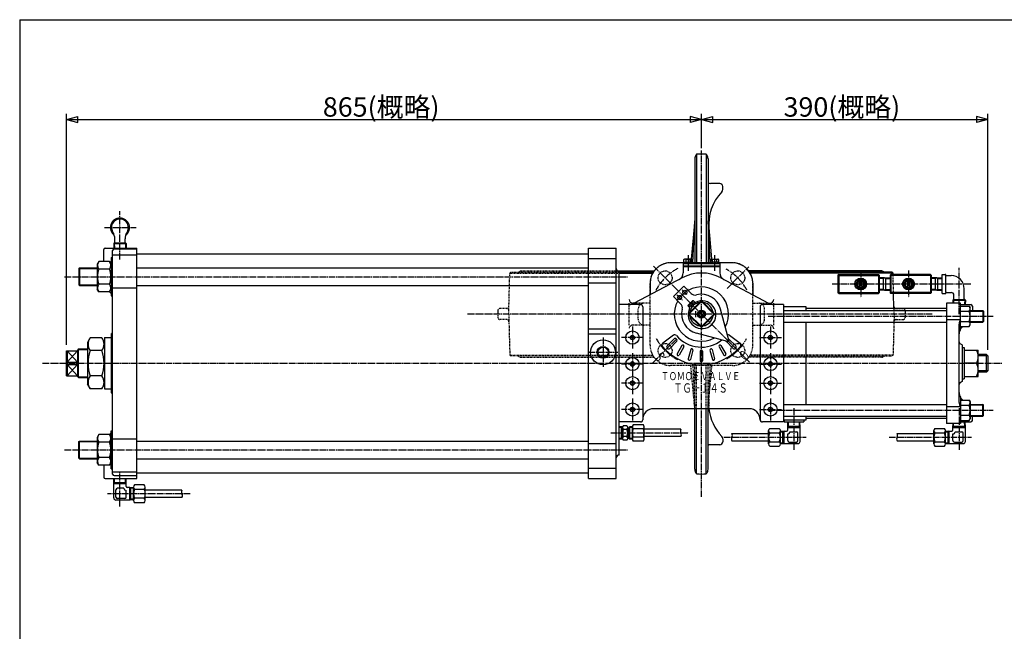
# Model space of a CAD drawing. Extents: x -1440 to 1600, y -1108 to 1056.
# Drawn here: x -1440 to -99, y 222 to 1056 of the extents above; entities that cross this region are included whole.
import ezdxf
from ezdxf.enums import TextEntityAlignment as Align

# ---------------------------------------------------------------- set-up
doc = ezdxf.new("R2010")
doc.units = 0
doc.linetypes.add('CENTER', pattern=[12, 9, -1, 1, -1])
doc.linetypes.add('DASHED', pattern=[2, 1.2, -0.8])
for name, color, linetype in [('1', 7, 'CONTINUOUS'), ('2', 7, 'CONTINUOUS'), ('20', 7, 'CONTINUOUS'), ('5', 7, 'CONTINUOUS')]:
    doc.layers.add(name, color=color, linetype=linetype)
doc.styles.get("Standard").update_dxf_attribs({"font": 'txt', "bigfont": 'BIGFONT'})
doc.dimstyles.get("Standard").update_dxf_attribs({"dimscale": 8, "dimtxt": 3.3, "dimasz": 2, "dimexe": 2, "dimexo": 1, "dimgap": 0.5, "dimtad": 1, "dimzin": 0, "dimtxsty": 'STANDARD', "dimcen": 0.09, "dimazin": 3, "dimtfac": 1, "dimtdec": 4, "dimtofl": 0, "dimtmove": 0, "dimatfit": 3, "dimtolj": 1, "dimtzin": 0})

# ---------------------------------------------------------------- blocks, each defined once
blk = doc.blocks.new('*D0')
at = {"layer": '5', "color": 2}
for p, q in [((-511.438273, 880.728545), (-511.438273, 927.846863)), ((-121.438273, 606.111148), (-121.438273, 927.846863)), ((-511.438273, 919.846863), (-495.98346, 923.987968)), ((-511.438273, 919.846863), (-495.98346, 915.705758)), ((-511.438273, 919.846863), (-121.438273, 919.846863)), ((-495.98346, 915.705758), (-495.98346, 923.987968)), ((-121.438273, 919.846863), (-136.893086, 923.987968)), ((-136.893086, 923.987968), (-136.893086, 915.705758)), ((-121.438273, 919.846863), (-136.893086, 915.705758))]:
    blk.add_line(p, q, dxfattribs=at)
blk = doc.blocks.new('*D1')
at = {"layer": '5', "color": 2}
for p, q in [((-1376.438273, 612.735148), (-1376.438273, 927.846863)), ((-511.438273, 880.728545), (-511.438273, 927.846863)), ((-1376.438273, 919.846863), (-1360.98346, 923.987968)), ((-1376.438273, 919.846863), (-1360.98346, 915.705758)), ((-1376.438273, 919.846863), (-511.438273, 919.846863)), ((-1360.98346, 915.705758), (-1360.98346, 923.987968)), ((-511.438273, 919.846863), (-526.893086, 923.987968)), ((-526.893086, 923.987968), (-526.893086, 915.705758)), ((-511.438273, 919.846863), (-526.893086, 915.705758))]:
    blk.add_line(p, q, dxfattribs=at)

msp = doc.modelspace()

# ---------------------------------------------------------------- linework, layer by layer
at = {"layer": '1'}
for p, q in [((-517.961522, 872.537483), (-518.638273, 871.635148)), ((-517.961522, 872.537483), (-517.961522, 724.735148)), ((-504.915025, 872.537483), (-504.238273, 871.635148)), ((-504.915025, 872.537483), (-504.915025, 724.735148)), ((-520.438273, 866.235148), (-520.438273, 724.735148)), ((-502.438273, 866.235148), (-502.438273, 724.735148)), ((-486.438273, 832.735148), (-499.114742, 832.735148)), ((-482.438273, 824.766702), (-482.438273, 828.735148)), ((-520.438273, 783.268297), (-525.818582, 724.735148)), ((-523.134902, 724.735148), (-520.438273, 781.878005)), ((-502.438273, 783.268297), (-497.057965, 724.735148)), ((-499.741644, 724.735148), (-502.438273, 781.878005)), ((-625.838273, 713.535148), (-575.938049, 713.535148)), ((-623.438273, 711.735148), (-577.171229, 711.735148)), ((-265.674147, 713.535148), (-446.938497, 713.535148)), ((-251.438273, 711.735148), (-445.705317, 711.735148)), ((-262.020416, 711.735148), (-264.674187, 713.267222)), ((-250.438273, 710.735148), (-251.438273, 711.735148)), ((-623.438273, 710.735148), (-577.771238, 710.735148)), ((-250.438273, 710.735148), (-445.105308, 710.735148)), ((-250.384702, 708.735148), (-250.438273, 710.735148)), ((-249.152559, 662.735148), (-249.688273, 682.735148)), ((-609.933848, 667.735148), (-609.933848, 669.735148)), ((-602.510426, 669.735148), (-604.933848, 669.735148)), ((-420.36612, 669.735148), (-417.942698, 669.735148)), ((-412.942698, 667.735148), (-412.942698, 669.735148)), ((-520.438273, 443.235148), (-520.438273, 525.735148)), ((-517.961522, 436.932813), (-517.961522, 525.735148)), ((-504.915025, 436.932813), (-504.915025, 525.735148)), ((-502.438273, 443.235148), (-502.438273, 525.735148)), ((-482.438273, 484.703594), (-482.438273, 480.735148)), ((-486.438273, 476.735148), (-499.114742, 476.735148)), ((-517.961522, 436.932813), (-518.638273, 437.835148)), ((-504.915025, 436.932813), (-504.238273, 437.835148))]:
    msp.add_line(p, q, dxfattribs=at)
at = {"layer": '1', "color": 2, "linetype": 'CENTER'}
for p, q in [((-511.438273, 405.511656), (-511.438273, 877.597534)), ((-576.795651, 720.092526), (-545.609097, 688.905972)), ((-476.593972, 689.579449), (-447.055779, 719.117642)), ((-197.125619, 654.735148), (-830.099024, 654.735148)), ((-577.75866, 588.414761), (-545.938683, 620.234738)), ((-476.771573, 620.068448), (-446.092343, 589.389218))]:
    msp.add_line(p, q, dxfattribs=at)
at = {"layer": '1', "linetype": 'DASHED'}
for p, q in [((-469.238273, 724.735148), (-553.638273, 724.735148)), ((-772.438273, 710.735148), (-771.438273, 711.735148)), ((-771.438273, 711.735148), (-623.438273, 711.735148)), ((-760.85613, 711.735148), (-758.20236, 713.267222)), ((-757.202399, 713.535148), (-625.838273, 713.535148)), ((-773.938273, 654.735148), (-772.438273, 710.735148)), ((-772.438273, 710.735148), (-623.438273, 710.735148)), ((-249.688273, 682.735148), (-250.384702, 708.735148)), ((-581.438273, 612.535148), (-581.438273, 696.935148)), ((-441.438273, 612.535148), (-441.438273, 696.935148)), ((-788.938273, 659.235148), (-788.938273, 650.235148)), ((-776.658099, 662.235148), (-785.938273, 662.235148)), ((-609.933848, 639.735148), (-609.933848, 667.735148)), ((-581.438273, 669.735148), (-602.510426, 669.735148)), ((-597.438273, 647.735148), (-597.438273, 661.735148)), ((-441.438273, 669.735148), (-420.36612, 669.735148)), ((-425.438273, 647.735148), (-425.438273, 661.735148)), ((-412.942698, 639.735148), (-412.942698, 667.735148)), ((-248.938273, 654.735148), (-249.152559, 662.735148)), ((-246.218447, 662.235148), (-236.938273, 662.235148)), ((-233.938273, 659.235148), (-233.938273, 650.235148)), ((-776.658099, 647.235148), (-785.938273, 647.235148)), ((-773.938273, 654.735148), (-772.438273, 598.735148)), ((-248.938273, 654.735148), (-250.438273, 598.735148)), ((-246.218447, 647.235148), (-236.938273, 647.235148)), ((-581.438273, 639.735148), (-604.933848, 639.735148)), ((-441.438273, 639.735148), (-417.942698, 639.735148)), ((-772.438273, 598.735148), (-577.771238, 598.735148)), ((-772.438273, 598.735148), (-771.438273, 597.735148)), ((-577.171229, 597.735148), (-771.438273, 597.735148)), ((-760.85613, 597.735148), (-758.20236, 596.203074)), ((-757.202399, 595.935148), (-575.938049, 595.935148)), ((-265.674147, 595.935148), (-446.938497, 595.935148)), ((-445.705317, 597.735148), (-251.438273, 597.735148)), ((-250.438273, 598.735148), (-445.105308, 598.735148)), ((-262.020416, 597.735148), (-264.674187, 596.203074)), ((-250.438273, 598.735148), (-251.438273, 597.735148)), ((-469.238273, 584.735148), (-553.638273, 584.735148)), ((-520.438273, 526.201999), (-525.818582, 584.735148)), ((-523.134902, 584.735148), (-520.438273, 527.592291)), ((-520.438273, 525.735148), (-520.438273, 584.735148)), ((-517.961522, 525.735148), (-517.961522, 584.735148)), ((-504.915025, 525.735148), (-504.915025, 584.735148)), ((-502.438273, 526.201999), (-497.057965, 584.735148)), ((-499.741644, 584.735148), (-502.438273, 527.592291)), ((-502.438273, 525.735148), (-502.438273, 584.735148))]:
    msp.add_line(p, q, dxfattribs=at)
for centre in [(-560.935748, 704.232623), (-461.940798, 704.232623), (-560.935748, 605.237673), (-461.940798, 605.237673)]:
    msp.add_circle(centre, 9.5, dxfattribs=at)
at = {"layer": '1'}
for centre, radius, start, end in [((-511.438273, 654.735148), 217.9, 88.284486, 91.715514), ((-511.438273, 866.235148), 9, 143.130102, 180), ((-511.438273, 866.235148), 9, 0, 36.869898), ((-499.114742, 838.735148), 6, 236.363512, 270), ((-486.438273, 828.735148), 4, 0, 90), ((-436.559593, 776.690097), 65, 136.621987, 185.251813), ((-487.438273, 824.766702), 5, 316.621987, 360), ((-265.674147, 711.535148), 2, 60.001318, 90), ((-604.933848, 674.735148), 5, 180, 270), ((-417.942698, 674.735148), 5, 270, 360), ((-246.218447, 665.235148), 3, 181.534342, 236.44269), ((-436.559593, 532.780199), 65, 186.222249, 223.378013), ((-487.438273, 484.703594), 5, 0, 43.378013), ((-499.114742, 470.735148), 6, 90, 123.636488), ((-486.438273, 480.735148), 4, 270, 360), ((-511.438273, 443.235148), 9, 180, 216.869898), ((-511.438273, 443.235148), 9, 323.130102, 360), ((-511.438273, 654.735148), 217.9, 268.284486, 271.715514), ((-511.438273, 654.735148), 217.9, 268.284486, 271.715514)]:
    msp.add_arc(centre, radius, start, end, dxfattribs=at)
at = {"layer": '1', "linetype": 'DASHED'}
for centre, radius, start, end in [((-553.638273, 696.935148), 27.8, 90, 180), ((-469.238273, 696.935148), 27.8, 0, 90), ((-757.202399, 711.535148), 2, 90, 119.998682), ((-785.938273, 659.235148), 3, 90, 180), ((-776.658099, 665.235148), 3, 270, 358.465659), ((-589.438273, 661.735148), 8, 90, 180), ((-433.438273, 661.735148), 8, 0, 90), ((-246.218447, 665.235148), 3, 236.44269, 270), ((-236.938273, 659.235148), 3, 0, 90), ((-785.938273, 650.235148), 3, 180, 270), ((-776.658099, 644.235148), 3, 1.534342, 90), ((-589.438273, 647.735148), 8, 180, 270), ((-433.438273, 647.735148), 8, 270, 360), ((-246.218447, 644.235148), 3, 90, 178.465659), ((-236.938273, 650.235148), 3, 270, 360), ((-604.933848, 634.735148), 5, 90, 180), ((-417.942698, 634.735148), 5, 0, 90), ((-553.638273, 612.535148), 27.8, 180, 270), ((-469.238273, 612.535148), 27.8, 270, 360), ((-757.202399, 597.935148), 2, 240.001318, 270), ((-265.674147, 597.935148), 2, 270, 299.998682), ((-436.559593, 532.780199), 65, 174.748187, 186.222249)]:
    msp.add_arc(centre, radius, start, end, dxfattribs=at)
at = {"layer": '1', "color": 2, "linetype": 'CENTER'}
for start, end in [(117.28832, 152.807675), (27.97273, 61.202833), (208.148024, 242.465794), (299.494758, 331.614459)]:
    msp.add_arc((-511.438273, 654.735148), 70, start, end, dxfattribs=at)
at = {"layer": '2', "color": 2, "linetype": 'CENTER'}
for p, q in [((-1303.438273, 729.363977), (-1303.438273, 795.017103)), ((-1324.667887, 772.735148), (-1281.553523, 772.735148)), ((-529.438273, 734.949042), (-529.438273, 713.367056)), ((-493.438273, 734.949042), (-493.438273, 713.367056)), ((-294.438273, 713.962775), (-294.438273, 677.916379)), ((-229.438273, 713.962775), (-229.438273, 677.916379)), ((-160.438273, 654.600424), (-160.438273, 718.017103)), ((-1379.139538, 705.735148), (-612.013043, 705.735148)), ((-548.170933, 691.467808), (-470.058724, 613.355599)), ((-545.376911, 673.122413), (-529.646507, 688.852816)), ((-537.666369, 688.034311), (-530.713549, 681.081492)), ((-144.520475, 695.735148), (-334.407189, 695.735148)), ((-544.862749, 681.088556), (-537.346163, 673.57197)), ((-519.438273, 658.735148), (-519.438273, 650.735148)), ((-420.5539, 651.735148), (-114.247275, 651.735148)), ((-605.438273, 637.735148), (-605.438273, 607.735148)), ((-417.438273, 637.735148), (-417.438273, 607.735148)), ((-645.438273, 622.735148), (-645.438273, 582.735148)), ((-590.438273, 622.735148), (-620.438273, 622.735148)), ((-432.438273, 622.735148), (-402.438273, 622.735148)), ((-665.438273, 602.735148), (-625.438273, 602.735148)), ((-605.438273, 601.735148), (-605.438273, 545.735148)), ((-417.438273, 601.735148), (-417.438273, 545.735148)), ((-1409.139508, 587.735148), (-101.249213, 587.735148)), ((-590.438273, 586.735148), (-620.438273, 586.735148)), ((-432.438273, 586.735148), (-402.438273, 586.735148)), ((-590.438273, 560.735148), (-620.438273, 560.735148)), ((-432.438273, 560.735148), (-402.438273, 560.735148)), ((-605.438273, 539.735148), (-605.438273, 509.735148)), ((-417.438273, 539.735148), (-417.438273, 509.735148)), ((-590.438273, 524.735148), (-620.438273, 524.735148)), ((-432.438273, 524.735148), (-402.438273, 524.735148)), ((-420.5539, 523.735148), (-114.247275, 523.735148)), ((-385.438273, 526.688498), (-385.438273, 469.494668)), ((-160.438273, 526.688498), (-160.438273, 469.494668)), ((-634.795122, 492.735148), (-528.432017, 492.735148)), ((-480.944529, 486.859504), (-368.600114, 486.859504)), ((-255.944529, 486.859504), (-143.600114, 486.859504)), ((-1379.139538, 469.735148), (-612.013043, 469.735148)), ((-1303.438273, 392.494668), (-1303.438273, 440.483169)), ((-1207.932017, 409.859504), (-1320.276433, 409.859504))]:
    msp.add_line(p, q, dxfattribs=at)
at = {"layer": '2'}
for p, q in [((-1311.152336, 751.735148), (-1311.982396, 750.905088)), ((-1311.152336, 751.735148), (-1295.724211, 751.735148)), ((-1310.438273, 752.335148), (-1310.438273, 757.235148)), ((-1296.438273, 752.335148), (-1296.438273, 757.235148)), ((-1295.724211, 751.735148), (-1294.89415, 750.905088)), ((-1325.438273, 726.535148), (-1325.438273, 742.735148)), ((-1323.438273, 744.735148), (-1280.438273, 744.735148)), ((-1313.438273, 436.594148), (-1313.438273, 741.507148)), ((-1311.982396, 750.905088), (-1311.789586, 744.735148)), ((-1311.982396, 750.905088), (-1294.89415, 750.905088)), ((-1311.438273, 743.507148), (-1280.438273, 743.507148)), ((-1294.89415, 750.905088), (-1295.086961, 744.735148)), ((-1280.438273, 430.735148), (-1280.438273, 744.735148)), ((-665.438273, 430.735148), (-665.438273, 744.735148)), ((-665.438273, 744.735148), (-627.438273, 744.735148)), ((-627.438273, 430.735148), (-627.438273, 744.735148)), ((-1332.244342, 726.535148), (-1334.438273, 722.735148)), ((-1317.632204, 726.535148), (-1332.244342, 726.535148)), ((-1317.632204, 726.535148), (-1315.438273, 722.735148)), ((-1315.438273, 731.735148), (-1313.438273, 731.735148)), ((-1315.438273, 731.735148), (-1315.438273, 679.735148)), ((-1313.438273, 735.735148), (-1280.438273, 735.735148)), ((-1280.438273, 736.985148), (-665.438273, 736.985148)), ((-665.438273, 730.735148), (-627.438273, 730.735148)), ((-535.538273, 724.735148), (-553.438273, 724.735148)), ((-535.538273, 723.935148), (-535.538273, 725.435148)), ((-535.538273, 725.435148), (-523.338273, 725.435148)), ((-535.188273, 728.9444), (-534.338273, 729.435148)), ((-535.188273, 725.435148), (-535.188273, 728.9444)), ((-524.538273, 729.435148), (-534.338273, 729.435148)), ((-532.313273, 725.435148), (-532.313273, 728.9444)), ((-529.438273, 723.935148), (-529.938273, 725.435148)), ((-529.438273, 725.435148), (-528.938273, 723.935148)), ((-526.563273, 725.435148), (-526.563273, 728.9444)), ((-523.688273, 728.9444), (-524.538273, 729.435148)), ((-523.688273, 725.435148), (-523.688273, 728.9444)), ((-523.338273, 725.435148), (-523.338273, 723.935148)), ((-499.538273, 724.735148), (-523.338273, 724.735148)), ((-487.338273, 725.435148), (-499.538273, 725.435148)), ((-499.538273, 725.435148), (-499.538273, 723.935148)), ((-499.188273, 728.9444), (-498.338273, 729.435148)), ((-499.188273, 725.435148), (-499.188273, 728.9444)), ((-498.338273, 729.435148), (-488.538273, 729.435148)), ((-496.313273, 725.435148), (-496.313273, 728.9444)), ((-493.438273, 723.935148), (-493.938273, 725.435148)), ((-493.438273, 725.435148), (-492.938273, 723.935148)), ((-490.563273, 725.435148), (-490.563273, 728.9444)), ((-487.688273, 728.9444), (-488.538273, 729.435148)), ((-487.688273, 725.435148), (-487.688273, 728.9444)), ((-487.338273, 723.935148), (-487.338273, 725.435148)), ((-469.438273, 724.735148), (-487.338273, 724.735148)), ((-1359.438273, 716.923148), (-1358.626273, 717.735148)), ((-1359.438273, 716.923148), (-1359.438273, 694.547148)), ((-1358.626273, 717.735148), (-1334.438273, 717.735148)), ((-1358.626273, 717.735148), (-1358.626273, 693.735148)), ((-1334.438273, 722.735148), (-1334.438273, 688.735148)), ((-1317.632204, 716.135148), (-1332.244342, 716.135148)), ((-1280.438273, 717.735148), (-665.438273, 717.735148)), ((-623.438273, 462.735148), (-623.438273, 712.735148)), ((-536.438273, 723.935148), (-536.438273, 710.874941)), ((-536.438273, 723.935148), (-486.438273, 723.935148)), ((-536.438273, 720.735148), (-486.438273, 720.735148)), ((-536.438273, 719.735148), (-486.438273, 719.735148)), ((-486.438273, 723.935148), (-486.438273, 710.874941)), ((-537.728681, 704.180213), (-602.969726, 669.490934)), ((-485.147866, 704.180213), (-419.90682, 669.490934)), ((-324.438273, 708.735148), (-325.438273, 707.735148)), ((-325.438273, 707.735148), (-325.438273, 683.735148)), ((-325.438273, 707.735148), (-324.438273, 707.235148)), ((-324.438273, 708.735148), (-270.438273, 708.735148)), ((-324.438273, 708.735148), (-324.438273, 682.735148)), ((-324.438273, 707.235148), (-270.438273, 707.235148)), ((-297.902375, 701.735148), (-301.366476, 695.735148)), ((-297.902375, 701.735148), (-290.974171, 701.735148)), ((-295.938273, 700.504844), (-295.938273, 690.965452)), ((-292.938273, 700.504844), (-292.938273, 690.965452)), ((-287.51007, 695.735148), (-290.974171, 701.735148)), ((-270.438273, 708.735148), (-270.438273, 682.735148)), ((-269.438273, 707.735148), (-270.438273, 708.735148)), ((-270.438273, 707.235148), (-269.438273, 707.735148)), ((-269.438273, 707.735148), (-269.438273, 683.735148)), ((-261.938273, 704.305211), (-269.438273, 704.070836)), ((-263.505751, 687.214069), (-263.505751, 704.256227)), ((-261.938273, 704.305211), (-254.438273, 704.070836)), ((-260.370795, 687.214069), (-260.370795, 704.256227)), ((-254.438273, 707.735148), (-253.438273, 708.735148)), ((-254.438273, 707.735148), (-254.438273, 683.735148)), ((-253.438273, 707.235148), (-254.438273, 707.735148)), ((-199.438273, 708.735148), (-253.438273, 708.735148)), ((-253.438273, 708.735148), (-253.438273, 682.735148)), ((-199.438273, 707.235148), (-253.438273, 707.235148)), ((-236.366476, 695.735148), (-232.902375, 701.735148)), ((-225.974171, 701.735148), (-232.902375, 701.735148)), ((-230.938273, 700.504844), (-230.938273, 690.965452)), ((-227.938273, 700.504844), (-227.938273, 690.965452)), ((-225.974171, 701.735148), (-222.51007, 695.735148)), ((-199.438273, 708.735148), (-199.438273, 682.735148)), ((-199.438273, 708.735148), (-198.438273, 707.735148)), ((-198.438273, 707.735148), (-199.438273, 707.235148)), ((-198.438273, 707.735148), (-198.438273, 683.735148)), ((-190.938273, 704.305211), (-198.438273, 704.070836)), ((-192.505751, 687.214069), (-192.505751, 704.256227)), ((-190.938273, 704.305211), (-183.438273, 704.070836)), ((-189.370795, 687.214069), (-189.370795, 704.256227)), ((-183.438273, 682.735148), (-183.438273, 708.735148)), ((-183.438273, 708.735148), (-179.374765, 708.735148)), ((-178.438273, 684.235148), (-178.438273, 707.235148)), ((-177.438273, 707.235148), (-171.438273, 707.235148)), ((-1359.438273, 694.547148), (-1358.626273, 693.735148)), ((-1358.626273, 693.735148), (-1334.438273, 693.735148)), ((-1332.244342, 684.935148), (-1334.438273, 688.735148)), ((-1317.632204, 695.335148), (-1332.244342, 695.335148)), ((-1317.632204, 684.935148), (-1332.244342, 684.935148)), ((-1317.638273, 684.935148), (-1315.438273, 682.735148)), ((-1317.632204, 684.935148), (-1315.438273, 688.735148)), ((-1313.438273, 690.75157), (-1280.438273, 690.75157)), ((-1280.438273, 693.735148), (-665.438273, 693.735148)), ((-665.438273, 697.209042), (-627.438273, 697.209042)), ((-581.438273, 696.735148), (-581.438273, 680.939411)), ((-549.622039, 678.776779), (-535.479904, 692.918914)), ((-535.479904, 692.918914), (-525.592191, 683.031201)), ((-441.438273, 696.735148), (-441.438273, 680.939411)), ((-324.438273, 684.235148), (-325.438273, 683.735148)), ((-324.438273, 684.235148), (-270.438273, 684.235148)), ((-301.366476, 695.735148), (-297.902375, 689.735148)), ((-297.902375, 689.735148), (-290.974171, 689.735148)), ((-287.51007, 695.735148), (-290.974171, 689.735148)), ((-270.438273, 684.235148), (-269.438273, 683.735148)), ((-261.938273, 687.165086), (-269.438273, 687.399461)), ((-261.938273, 687.165086), (-254.438273, 687.399461)), ((-253.438273, 684.235148), (-254.438273, 683.735148)), ((-199.438273, 684.235148), (-253.438273, 684.235148)), ((-236.366476, 695.735148), (-232.902375, 689.735148)), ((-225.974171, 689.735148), (-232.902375, 689.735148)), ((-222.51007, 695.735148), (-225.974171, 689.735148)), ((-199.438273, 684.235148), (-198.438273, 683.735148)), ((-190.938273, 687.165086), (-198.438273, 687.399461)), ((-190.938273, 687.165086), (-183.438273, 687.399461)), ((-177.438273, 684.235148), (-171.438273, 684.235148)), ((-153.438273, 675.335148), (-153.438273, 689.235148)), ((-1315.438273, 679.735148), (-1313.438273, 679.735148)), ((-549.622039, 678.776779), (-539.734326, 668.889066)), ((-511.827253, 672.730945), (-529.43407, 655.124128)), ((-511.438273, 671.705711), (-528.408836, 654.735148)), ((-525.912019, 670.623036), (-523.790699, 672.744356)), ((-522.093642, 666.80466), (-525.912019, 670.623036)), ((-520.593524, 670.961395), (-522.376485, 672.744356)), ((-511.438273, 671.705711), (-511.827253, 672.730945)), ((-511.438273, 671.705711), (-511.049293, 672.730945)), ((-494.46771, 654.735148), (-511.438273, 671.705711)), ((-493.442477, 655.124128), (-511.049293, 672.730945)), ((-324.438273, 682.735148), (-325.438273, 683.735148)), ((-324.438273, 682.735148), (-270.438273, 682.735148)), ((-270.438273, 682.735148), (-269.438273, 683.735148)), ((-253.438273, 682.735148), (-254.438273, 683.735148)), ((-199.438273, 682.735148), (-253.438273, 682.735148)), ((-199.438273, 682.735148), (-198.438273, 683.735148)), ((-183.438273, 682.735148), (-179.374765, 682.735148)), ((-168.152336, 674.735148), (-168.982396, 673.905088)), ((-168.982396, 673.905088), (-168.852086, 669.735148)), ((-168.982396, 673.905088), (-151.89415, 673.905088)), ((-168.152336, 674.735148), (-152.724211, 674.735148)), ((-167.438273, 675.335148), (-167.438273, 680.235148)), ((-152.724211, 674.735148), (-151.89415, 673.905088)), ((-151.89415, 673.905088), (-152.086961, 667.735148)), ((-594.438273, 667.735148), (-623.438273, 667.735148)), ((-591.438273, 664.735148), (-591.438273, 510.735148)), ((-529.447481, 667.087574), (-527.326161, 669.208894)), ((-527.66452, 663.890399), (-529.447481, 665.67336)), ((-523.507785, 665.390517), (-527.326161, 669.208894)), ((-474.278293, 619.406182), (-485.318691, 661.573819)), ((-431.438273, 664.735148), (-431.438273, 510.735148)), ((-399.438273, 667.735148), (-428.438273, 667.735148)), ((-399.438273, 667.735148), (-399.438273, 507.735148)), ((-399.438273, 665.235148), (-369.438273, 665.235148)), ((-399.438273, 659.735148), (-177.438273, 659.735148)), ((-369.438273, 665.235148), (-369.438273, 659.735148)), ((-369.438273, 662.735148), (-177.438273, 662.735148)), ((-177.438273, 669.735148), (-177.438273, 505.735148)), ((-158.438273, 669.735148), (-177.438273, 669.735148)), ((-158.438273, 669.735148), (-177.438273, 669.735148)), ((-158.438273, 633.735148), (-158.438273, 669.735148)), ((-158.438273, 667.735148), (-144.438273, 667.735148)), ((-158.438273, 665.585148), (-146.795046, 665.585148)), ((-158.438273, 658.660148), (-146.795046, 658.660148)), ((-146.795046, 665.585148), (-145.438273, 663.235148)), ((-145.438273, 640.235148), (-145.438273, 663.235148)), ((-145.438273, 659.735148), (-128.250273, 659.735148)), ((-142.438273, 665.735148), (-142.438273, 659.735148)), ((-127.438273, 658.923148), (-128.250273, 659.735148)), ((-128.250273, 659.735148), (-128.250273, 643.735148)), ((-127.438273, 658.923148), (-127.438273, 644.547148)), ((-528.408836, 654.735148), (-529.43407, 655.124128)), ((-528.408836, 654.735148), (-529.43407, 654.346168)), ((-511.827253, 636.739352), (-529.43407, 654.346168)), ((-511.438273, 637.764585), (-528.408836, 654.735148)), ((-494.46771, 654.735148), (-511.438273, 637.764585)), ((-493.442477, 654.346168), (-511.049293, 636.739352)), ((-493.442477, 655.124128), (-494.46771, 654.735148)), ((-494.46771, 654.735148), (-493.442477, 654.346168)), ((-399.438273, 643.735148), (-177.438273, 643.735148)), ((-369.438273, 643.735148), (-369.438273, 531.735148)), ((-158.438273, 647.076405), (-177.438273, 647.076405)), ((-158.438273, 644.810148), (-146.795046, 644.810148)), ((-145.438273, 643.735148), (-128.250273, 643.735148)), ((-127.438273, 644.547148), (-128.250273, 643.735148)), ((-665.438273, 634.458148), (-627.438273, 634.458148)), ((-511.438273, 637.764585), (-511.827253, 636.739352)), ((-511.049293, 636.739352), (-511.438273, 637.764585)), ((-160.438273, 534.393891), (-160.438273, 641.076405)), ((-155.288273, 637.885148), (-158.438273, 634.735148)), ((-158.438273, 637.885148), (-146.795046, 637.885148)), ((-146.795046, 637.885148), (-145.438273, 640.235148)), ((-1343.887569, 622.385148), (-1347.438273, 616.235148)), ((-1327.988977, 622.385148), (-1343.887569, 622.385148)), ((-1327.988977, 622.385148), (-1324.438273, 616.235148)), ((-1324.438273, 622.735148), (-1324.438273, 552.735148)), ((-1324.438273, 622.735148), (-1315.438273, 622.735148)), ((-1315.438273, 627.735148), (-1315.438273, 547.735148)), ((-665.438273, 627.735148), (-627.438273, 627.735148)), ((-549.697832, 625.904502), (-564.093736, 615.056411)), ((-548.914933, 620.794023), (-558.107321, 611.601634)), ((-545.379399, 617.258489), (-554.571787, 608.066101)), ((-476.109307, 617.575168), (-518.276944, 628.615566)), ((-477.497148, 617.258489), (-468.304759, 608.066101)), ((-473.961614, 620.794023), (-464.769226, 611.601634)), ((-473.178714, 625.904502), (-458.78281, 615.056411)), ((-1376.438273, 570.735148), (-1376.438273, 604.735148)), ((-1376.438273, 604.735148), (-1361.438273, 604.735148)), ((-1375.438273, 604.735148), (-1375.438273, 589.18157)), ((-1361.438273, 604.735148), (-1375.438273, 589.18157)), ((-1361.438273, 589.18157), (-1375.438273, 604.735148)), ((-1359.938273, 607.235148), (-1361.438273, 605.735148)), ((-1361.438273, 605.735148), (-1361.438273, 569.735148)), ((-1359.938273, 607.235148), (-1347.438273, 607.235148)), ((-1359.938273, 568.235148), (-1359.938273, 607.235148)), ((-1347.438273, 616.235148), (-1347.438273, 559.235148)), ((-1327.988977, 605.060148), (-1343.887569, 605.060148)), ((-537.987311, 611.750865), (-544.487311, 600.492535)), ((-535.389235, 610.250865), (-541.889235, 598.992535)), ((-525.957524, 606.344122), (-529.322171, 593.787087)), ((-523.059746, 605.567665), (-526.424394, 593.01063)), ((-512.938273, 604.235148), (-512.938273, 591.235148)), ((-509.938273, 604.235148), (-509.938273, 591.235148)), ((-499.8168, 605.567665), (-496.452152, 593.01063)), ((-496.919023, 606.344122), (-493.554375, 593.787087)), ((-487.487311, 610.250865), (-480.987311, 598.992535)), ((-484.889235, 611.750865), (-478.389235, 600.492535)), ((-156.438273, 612.735148), (-158.938273, 614.178524)), ((-156.438273, 612.735148), (-156.438273, 562.735148)), ((-156.438273, 609.135148), (-153.438273, 609.135148)), ((-153.438273, 609.135148), (-153.438273, 566.335148)), ((-153.438273, 605.735148), (-134.438273, 605.735148)), ((-134.438273, 569.735148), (-134.438273, 605.735148)), ((-123.062273, 599.735148), (-134.438273, 599.735148)), ((-121.438273, 598.111148), (-123.062273, 599.735148)), ((-123.062273, 575.735148), (-123.062273, 599.735148)), ((-121.438273, 598.111148), (-121.438273, 577.359148)), ((-1375.438273, 589.18157), (-1376.438273, 587.735148)), ((-1375.438273, 586.288727), (-1376.438273, 587.735148)), ((-1375.438273, 589.18157), (-1361.438273, 589.18157)), ((-1375.438273, 586.288727), (-1375.438273, 570.735148)), ((-1375.438273, 586.288727), (-1361.438273, 586.288727)), ((-1361.438273, 570.735148), (-1375.438273, 586.288727)), ((-1375.438273, 570.735148), (-1361.438273, 586.288727)), ((-136.632204, 587.735148), (-153.438273, 587.735148)), ((-121.438273, 577.359148), (-123.062273, 575.735148)), ((-1376.438273, 570.735148), (-1361.438273, 570.735148)), ((-1359.938273, 568.235148), (-1361.438273, 569.735148)), ((-1359.938273, 568.235148), (-1347.438273, 568.235148)), ((-1327.988977, 570.410148), (-1343.887569, 570.410148)), ((-156.438273, 566.335148), (-153.438273, 566.335148)), ((-153.438273, 569.735148), (-134.438273, 569.735148)), ((-123.062273, 575.735148), (-134.438273, 575.735148)), ((-1343.887569, 553.085148), (-1347.438273, 559.235148)), ((-1327.988977, 553.085148), (-1343.887569, 553.085148)), ((-1327.988977, 553.085148), (-1324.438273, 559.235148)), ((-1324.438273, 552.735148), (-1315.438273, 552.735148)), ((-156.438273, 562.735148), (-158.938273, 561.291772)), ((-158.438273, 541.735148), (-158.438273, 505.735148)), ((-155.288273, 537.585148), (-158.438273, 540.735148)), ((-158.438273, 537.585148), (-146.795046, 537.585148)), ((-146.795046, 537.585148), (-145.438273, 535.235148)), ((-446.438273, 525.735148), (-576.438273, 525.735148)), ((-399.438273, 531.735148), (-177.438273, 531.735148)), ((-158.438273, 528.393891), (-177.438273, 528.393891)), ((-158.438273, 530.660148), (-146.795046, 530.660148)), ((-145.438273, 535.235148), (-145.438273, 512.235148)), ((-145.438273, 531.735148), (-128.250273, 531.735148)), ((-127.438273, 530.923148), (-128.250273, 531.735148)), ((-128.250273, 515.735148), (-128.250273, 531.735148)), ((-127.438273, 516.547148), (-127.438273, 530.923148)), ((-399.438273, 515.735148), (-177.438273, 515.735148)), ((-369.438273, 510.235148), (-399.438273, 510.235148)), ((-398.938273, 510.235148), (-398.938273, 507.735148)), ((-371.938273, 510.235148), (-371.938273, 507.735148)), ((-369.438273, 515.735148), (-369.438273, 510.235148)), ((-369.438273, 512.735148), (-177.438273, 512.735148)), ((-158.438273, 516.810148), (-146.795046, 516.810148)), ((-158.438273, 509.885148), (-146.795046, 509.885148)), ((-146.795046, 509.885148), (-145.438273, 512.235148)), ((-145.438273, 515.735148), (-128.250273, 515.735148)), ((-142.438273, 509.735148), (-142.438273, 515.735148)), ((-127.438273, 516.547148), (-128.250273, 515.735148)), ((-594.438273, 507.735148), (-623.438273, 507.735148)), ((-618.630416, 501.236706), (-623.438273, 501.086461)), ((-620.388273, 484.288523), (-620.388273, 501.181773)), ((-618.820795, 500.096364), (-618.820795, 485.373932)), ((-612.820795, 502.550103), (-617.820795, 502.550103)), ((-612.820795, 497.642625), (-617.820795, 497.642625)), ((-611.820795, 500.096364), (-611.820795, 485.373932)), ((-611.820795, 499.735148), (-609.820795, 499.735148)), ((-609.820795, 500.210148), (-609.37519, 501.066148)), ((-609.820795, 500.210148), (-609.820795, 485.260148)), ((-605.438273, 501.066148), (-609.37519, 501.066148)), ((-609.37519, 501.066148), (-609.37519, 484.404148)), ((-605.438273, 484.507907), (-605.438273, 500.962389)), ((-590.438273, 503.704803), (-604.438273, 503.704803)), ((-590.438273, 498.219976), (-604.438273, 498.219976)), ((-589.438273, 484.507907), (-589.438273, 500.962389)), ((-539.438273, 497.735148), (-589.438273, 497.735148)), ((-399.438273, 507.735148), (-428.438273, 507.735148)), ((-418.438273, 498.983859), (-405.438273, 498.983859)), ((-398.938273, 507.735148), (-371.938273, 507.735148)), ((-393.938273, 500.359504), (-376.938273, 500.359504)), ((-393.938273, 496.859504), (-393.938273, 500.359504)), ((-393.933882, 500.359504), (-393.701048, 507.735148)), ((-393.884898, 501.926981), (-376.991648, 501.926981)), ((-376.942664, 500.359504), (-377.175498, 507.735148)), ((-376.938273, 481.359504), (-376.938273, 500.359504)), ((-193.438273, 498.983859), (-180.438273, 498.983859)), ((-158.438273, 505.735148), (-177.438273, 505.735148)), ((-168.938273, 500.359504), (-151.938273, 500.359504)), ((-168.938273, 496.859504), (-168.938273, 500.359504)), ((-168.933882, 500.359504), (-168.764184, 505.735148)), ((-168.884898, 501.926981), (-151.991648, 501.926981)), ((-158.438273, 507.735148), (-144.438273, 507.735148)), ((-151.942664, 500.359504), (-152.175498, 507.735148)), ((-151.938273, 481.359504), (-151.938273, 500.359504)), ((-1332.244342, 490.535148), (-1334.438273, 486.735148)), ((-1334.438273, 486.735148), (-1334.438273, 452.735148)), ((-1317.632204, 490.535148), (-1332.244342, 490.535148)), ((-1317.638273, 490.535148), (-1315.438273, 492.735148)), ((-1317.632204, 490.535148), (-1315.438273, 486.735148)), ((-1315.438273, 495.735148), (-1313.438273, 495.735148)), ((-1315.438273, 443.735148), (-1315.438273, 495.735148)), ((-1313.438273, 484.718726), (-1280.438273, 484.718726)), ((-618.630416, 484.23359), (-623.438273, 484.383836)), ((-612.820795, 487.827671), (-617.820795, 487.827671)), ((-612.820795, 482.920194), (-617.820795, 482.920194)), ((-611.820795, 485.735148), (-609.820795, 485.735148)), ((-609.820795, 485.260148), (-609.37519, 484.404148)), ((-605.438273, 484.404148), (-609.37519, 484.404148)), ((-590.438273, 487.250321), (-604.438273, 487.250321)), ((-539.438273, 487.735148), (-589.438273, 487.735148)), ((-469.938273, 491.859504), (-419.938273, 491.859504)), ((-419.938273, 477.766237), (-419.938273, 495.952771)), ((-418.438273, 492.921682), (-405.438273, 492.921682)), ((-403.938273, 477.766237), (-403.938273, 495.952771)), ((-403.938273, 495.190504), (-398.938273, 495.190504)), ((-400.420909, 478.528504), (-400.420909, 495.190504)), ((-398.938273, 495.359504), (-395.438273, 495.359504)), ((-398.938273, 478.359504), (-398.938273, 495.359504)), ((-393.938273, 482.359504), (-393.938273, 491.359504)), ((-390.938273, 494.359504), (-381.938273, 494.359504)), ((-379.938273, 482.359504), (-379.938273, 492.359504)), ((-244.938273, 491.859504), (-194.938273, 491.859504)), ((-194.938273, 477.766237), (-194.938273, 495.952771)), ((-193.438273, 492.921682), (-180.438273, 492.921682)), ((-178.938273, 477.766237), (-178.938273, 495.952771)), ((-178.938273, 495.190504), (-173.938273, 495.190504)), ((-175.420909, 478.528504), (-175.420909, 495.190504)), ((-173.938273, 495.359504), (-170.438273, 495.359504)), ((-173.938273, 478.359504), (-173.938273, 495.359504)), ((-168.938273, 482.359504), (-168.938273, 491.359504)), ((-165.938273, 494.359504), (-156.938273, 494.359504)), ((-154.938273, 482.359504), (-154.938273, 492.359504)), ((-1359.438273, 480.923148), (-1358.626273, 481.735148)), ((-1359.438273, 458.547148), (-1359.438273, 480.923148)), ((-1358.626273, 481.735148), (-1334.438273, 481.735148)), ((-1358.626273, 457.735148), (-1358.626273, 481.735148)), ((-1317.632204, 480.135148), (-1332.244342, 480.135148)), ((-1280.438273, 481.735148), (-665.438273, 481.735148)), ((-665.438273, 478.261254), (-627.438273, 478.261254)), ((-590.438273, 481.765493), (-604.438273, 481.765493)), ((-469.938273, 481.859504), (-419.938273, 481.859504)), ((-418.438273, 480.797326), (-405.438273, 480.797326)), ((-418.438273, 474.735148), (-405.438273, 474.735148)), ((-403.938273, 478.528504), (-398.938273, 478.528504)), ((-398.938273, 478.359504), (-379.938273, 478.359504)), ((-391.938273, 480.359504), (-381.938273, 480.359504)), ((-244.938273, 481.859504), (-194.938273, 481.859504)), ((-193.438273, 480.797326), (-180.438273, 480.797326)), ((-193.438273, 474.735148), (-180.438273, 474.735148)), ((-178.938273, 478.528504), (-173.938273, 478.528504)), ((-173.938273, 478.359504), (-154.938273, 478.359504)), ((-166.938273, 480.359504), (-156.938273, 480.359504)), ((-1359.438273, 458.547148), (-1358.626273, 457.735148)), ((-1358.626273, 457.735148), (-1334.438273, 457.735148)), ((-1317.632204, 459.335148), (-1332.244342, 459.335148)), ((-1280.438273, 457.735148), (-665.438273, 457.735148)), ((-1332.244342, 448.935148), (-1334.438273, 452.735148)), ((-1317.632204, 448.935148), (-1332.244342, 448.935148)), ((-1325.438273, 448.935148), (-1325.438273, 432.735148)), ((-1317.632204, 448.935148), (-1315.438273, 452.735148)), ((-1315.438273, 443.735148), (-1313.438273, 443.735148)), ((-665.438273, 444.735148), (-627.438273, 444.735148)), ((-1323.438273, 430.735148), (-1280.438273, 430.735148)), ((-1313.438273, 439.735148), (-1280.438273, 439.735148)), ((-1311.933882, 423.359504), (-1311.701048, 430.735148)), ((-1311.438273, 434.594148), (-1280.438273, 434.594148)), ((-1294.942664, 423.359504), (-1295.175498, 430.735148)), ((-1280.438273, 438.485148), (-665.438273, 438.485148)), ((-665.438273, 430.735148), (-627.438273, 430.735148)), ((-1294.938273, 423.359504), (-1311.938273, 423.359504)), ((-1311.938273, 404.359504), (-1311.938273, 423.359504)), ((-1294.991648, 424.926981), (-1311.884898, 424.926981)), ((-1297.938273, 417.359504), (-1306.938273, 417.359504)), ((-1294.938273, 419.859504), (-1294.938273, 423.359504)), ((-1289.938273, 418.359504), (-1293.438273, 418.359504)), ((-1289.938273, 401.359504), (-1289.938273, 418.359504)), ((-1284.938273, 418.190504), (-1289.938273, 418.190504)), ((-1288.455638, 401.528504), (-1288.455638, 418.190504)), ((-1284.938273, 400.766237), (-1284.938273, 418.952771)), ((-1270.438273, 421.983859), (-1283.438273, 421.983859)), ((-1270.438273, 415.921682), (-1283.438273, 415.921682)), ((-1268.938273, 400.766237), (-1268.938273, 418.952771)), ((-1308.938273, 405.359504), (-1308.938273, 415.359504)), ((-1296.938273, 403.359504), (-1306.938273, 403.359504)), ((-1294.938273, 405.359504), (-1294.938273, 414.359504)), ((-1270.438273, 403.797326), (-1283.438273, 403.797326)), ((-1218.938273, 414.859504), (-1268.938273, 414.859504)), ((-1218.938273, 404.859504), (-1268.938273, 404.859504)), ((-1289.938273, 401.359504), (-1308.938273, 401.359504)), ((-1284.938273, 401.528504), (-1289.938273, 401.528504)), ((-1270.438273, 397.735148), (-1283.438273, 397.735148))]:
    msp.add_line(p, q, dxfattribs=at)
at = {"layer": '2', "color": 2}
for p, q in [((-1311.152336, 751.735148), (-1310.933586, 744.735148)), ((-1295.724211, 751.735148), (-1295.942961, 744.735148)), ((-1359.438273, 716.923148), (-1334.438273, 716.923148)), ((-263.505751, 703.400227), (-269.438273, 703.214836)), ((-261.938273, 704.305211), (-263.505751, 703.400227)), ((-261.938273, 704.305211), (-260.370795, 703.400227)), ((-260.370795, 703.400227), (-254.438273, 703.214836)), ((-192.505751, 703.400227), (-198.438273, 703.214836)), ((-190.938273, 704.305211), (-192.505751, 703.400227)), ((-190.938273, 704.305211), (-189.370795, 703.400227)), ((-189.370795, 703.400227), (-183.438273, 703.214836)), ((-1359.438273, 694.547148), (-1334.438273, 694.547148)), ((-263.505751, 688.070069), (-269.438273, 688.255461)), ((-261.938273, 687.165086), (-263.505751, 688.070069)), ((-261.938273, 687.165086), (-260.370795, 688.070069)), ((-260.370795, 688.070069), (-254.438273, 688.255461)), ((-192.505751, 688.070069), (-198.438273, 688.255461)), ((-190.938273, 687.165086), (-192.505751, 688.070069)), ((-190.938273, 687.165086), (-189.370795, 688.070069)), ((-189.370795, 688.070069), (-183.438273, 688.255461)), ((-168.152336, 674.735148), (-167.996086, 669.735148)), ((-152.724211, 674.735148), (-152.942961, 667.735148)), ((-145.438273, 658.923148), (-127.438273, 658.923148)), ((-145.438273, 644.547148), (-127.438273, 644.547148)), ((-1360.750273, 606.423148), (-1347.438273, 606.423148)), ((-121.438273, 598.111148), (-134.438273, 598.111148)), ((-121.438273, 577.359148), (-134.438273, 577.359148)), ((-1360.750273, 569.047148), (-1347.438273, 569.047148)), ((-145.438273, 530.923148), (-127.438273, 530.923148)), ((-145.438273, 516.547148), (-127.438273, 516.547148)), ((-620.388273, 500.325773), (-623.438273, 500.230461)), ((-618.820795, 501.230757), (-620.388273, 500.325773)), ((-605.438273, 500.210148), (-609.820795, 500.210148)), ((-393.933882, 500.359504), (-393.028898, 501.926981)), ((-393.028898, 501.926981), (-392.845255, 507.735148)), ((-377.847648, 501.926981), (-378.031291, 507.735148)), ((-376.942664, 500.359504), (-377.847648, 501.926981)), ((-168.933882, 500.359504), (-168.028898, 501.926981)), ((-168.028898, 501.926981), (-167.908491, 505.735148)), ((-152.847648, 501.926981), (-153.031291, 507.735148)), ((-151.942664, 500.359504), (-152.847648, 501.926981)), ((-620.388273, 485.144523), (-623.438273, 485.239836)), ((-618.820795, 484.239539), (-620.388273, 485.144523)), ((-605.438273, 485.260148), (-609.820795, 485.260148)), ((-403.938273, 494.334504), (-400.420909, 494.334504)), ((-398.938273, 495.190504), (-400.420909, 494.334504)), ((-178.938273, 494.334504), (-175.420909, 494.334504)), ((-173.938273, 495.190504), (-175.420909, 494.334504)), ((-1359.438273, 480.923148), (-1334.438273, 480.923148)), ((-403.938273, 479.384504), (-400.420909, 479.384504)), ((-398.938273, 478.528504), (-400.420909, 479.384504)), ((-178.938273, 479.384504), (-175.420909, 479.384504)), ((-173.938273, 478.528504), (-175.420909, 479.384504)), ((-1359.438273, 458.547148), (-1334.438273, 458.547148)), ((-1311.028898, 424.926981), (-1310.845255, 430.735148)), ((-1295.847648, 424.926981), (-1296.031291, 430.735148)), ((-1311.933882, 423.359504), (-1311.028898, 424.926981)), ((-1294.942664, 423.359504), (-1295.847648, 424.926981)), ((-1289.938273, 418.190504), (-1288.455638, 417.334504)), ((-1284.938273, 417.334504), (-1288.455638, 417.334504)), ((-1289.938273, 401.528504), (-1288.455638, 402.384504)), ((-1284.938273, 402.384504), (-1288.455638, 402.384504))]:
    msp.add_line(p, q, dxfattribs=at)
at = {"layer": '2'}
for centre, radius in [((-294.438273, 695.735148), 8), ((-294.438273, 695.735148), 6), ((-294.438273, 695.735148), 5), ((-229.438273, 695.735148), 8), ((-229.438273, 695.735148), 6), ((-229.438273, 695.735148), 5), ((-534.06569, 684.433633), 2.75), ((-541.136758, 677.362565), 2.75), ((-522.659328, 670.198772), 1.25), ((-526.901897, 665.956203), 1.25), ((-511.438273, 654.735148), 5.5), ((-511.438273, 654.735148), 3.3235), ((-519.438273, 654.735148), 1), ((-605.438273, 622.735148), 9), ((-417.438273, 622.735148), 9), ((-645.438273, 602.735148), 17), ((-605.438273, 622.735148), 2.459), ((-417.438273, 622.735148), 2.459), ((-645.438273, 602.735148), 6.9175), ((-605.438273, 586.735148), 9), ((-417.438273, 586.735148), 9), ((-605.438273, 586.735148), 2.459), ((-417.438273, 586.735148), 2.459), ((-605.438273, 560.735148), 9), ((-417.438273, 560.735148), 9), ((-605.438273, 560.735148), 2.459), ((-417.438273, 560.735148), 2.459), ((-605.438273, 524.735148), 9), ((-605.438273, 524.735148), 2.459), ((-417.438273, 524.735148), 9), ((-417.438273, 524.735148), 2.459)]:
    msp.add_circle(centre, radius, dxfattribs=at)
at = {"layer": '2', "color": 2}
for centre, radius in [((-511.438273, 654.735148), 4), ((-605.438273, 622.735148), 3), ((-417.438273, 622.735148), 3), ((-645.438273, 602.735148), 8), ((-605.438273, 586.735148), 3), ((-417.438273, 586.735148), 3), ((-605.438273, 560.735148), 3), ((-417.438273, 560.735148), 3), ((-605.438273, 524.735148), 3), ((-417.438273, 524.735148), 3)]:
    msp.add_circle(centre, radius, dxfattribs=at)
at = {"layer": '2'}
for centre, radius, start, end in [((-1303.438273, 772.735148), 13, 306.600583, 233.399417), ((-1303.438273, 772.735148), 11.5, 327.621587, 212.378413), ((-1327.882718, 757.235148), 17.444444, 0, 32.378413), ((-1278.993829, 757.235148), 17.444444, 147.621587, 180), ((-1311.038273, 752.335148), 0.6, 270, 360), ((-1295.838273, 752.335148), 0.6, 180, 270), ((-1323.438273, 742.735148), 2, 90, 180), ((-1311.438273, 741.507148), 2, 90, 180), ((-1325.559566, 721.335148), 8.469134, 142.121121, 217.878879), ((-1324.31698, 721.335148), 8.469134, 322.121121, 37.878879), ((-553.438273, 696.735148), 28, 90, 180), ((-533.750773, 727.096445), 2.341227, 52.121121, 127.878879), ((-529.438273, 720.812672), 8.625, 70.528777, 109.471219), ((-525.125773, 727.096445), 2.341227, 52.121121, 127.878879), ((-497.750773, 727.096445), 2.341227, 52.121121, 127.878879), ((-493.438273, 720.812672), 8.625, 70.528781, 109.471223), ((-489.125773, 727.096445), 2.341227, 52.121121, 127.878879), ((-469.438273, 696.735148), 28, 0, 90), ((-1302.8287, 705.735148), 31.2, 160.528779, 199.471221), ((-1347.047846, 705.735148), 31.2, 340.528779, 19.471221), ((-623.438273, 716.735148), 4, 180, 270), ((-546.438273, 710.874941), 10, 298, 360), ((-476.438273, 710.874941), 10, 180, 242), ((-511.438273, 654.735148), 56, 62, 118), ((-294.438273, 695.735148), 4.5, 109.471221, 250.528779), ((-294.438273, 695.735148), 4.5, 289.471221, 70.528779), ((-229.438273, 695.735148), 4.5, 109.471221, 250.528779), ((-229.438273, 695.735148), 4.5, 289.471221, 70.528779), ((-179.374765, 707.735148), 1, 14.477512, 90), ((-177.438273, 708.235148), 1, 194.477512, 270), ((-171.438273, 689.235148), 18, 0, 90), ((-1325.559566, 690.135148), 8.469134, 142.121121, 217.878879), ((-1324.31698, 690.135148), 8.469134, 322.121121, 37.878879), ((-511.438273, 654.735148), 37, 331.535675, 119.31965), ((-177.438273, 683.235148), 1, 90, 165.522488), ((-171.438273, 680.235148), 4, 0, 90), ((-1319.438273, 678.249867), 6, 360, 14.332397), ((-511.438273, 654.735148), 37, 150.68035, 298.464325), ((-510.638273, 653.935148), 19, 152.457451, 117.542549), ((-519.935336, 688.688055), 8, 225, 284.050277), ((-523.083592, 672.03725), 1, 45, 135), ((-511.438273, 654.735148), 16.1, 98.847864, 131.439144), ((-519.886417, 671.668502), 1, 225, 297.542549), ((-511.438273, 654.735148), 27, 14.671934, 104.050277), ((-511.438273, 654.735148), 18, 88.761743, 91.238257), ((-511.438273, 654.735148), 16.1, 8.847864, 81.152136), ((-179.374765, 683.735148), 1, 270, 345.522488), ((-168.038273, 675.335148), 0.6, 270, 360), ((-152.838273, 675.335148), 0.6, 180, 270), ((-610.011799, 682.735148), 15, 270, 298), ((-594.438273, 664.735148), 3, 0, 90), ((-545.39118, 663.232211), 8, 345.949723, 45), ((-511.438273, 654.735148), 27, 165.949723, 255.328066), ((-528.740375, 666.380467), 1, 135, 225), ((-528.371627, 663.183292), 1, 332.457451, 45), ((-511.438273, 654.735148), 16.1, 138.560856, 171.152136), ((-428.438273, 664.735148), 3, 90, 180), ((-412.864747, 682.735148), 15, 242, 270), ((-151.246207, 662.122648), 5.639303, 322.121121, 37.878879), ((-166.381904, 651.735148), 20.775, 340.528779, 19.471221), ((-144.438273, 665.735148), 2, 0, 90), ((-511.438273, 654.735148), 18, 178.761743, 181.238257), ((-511.438273, 654.735148), 16.1, 188.847864, 261.152136), ((-511.438273, 654.735148), 16.1, 278.847864, 351.152136), ((-511.438273, 654.735148), 18, 358.761743, 1.238257), ((-150.438273, 641.076405), 10, 143.130102, 180), ((-151.246207, 641.347648), 5.639303, 322.121121, 37.878879), ((-1316.438273, 630.563575), 3, 289.471221, 360), ((-511.438273, 654.735148), 18, 268.761743, 271.238257), ((-150.438273, 627.735148), 10, 143.130102, 180), ((-1332.751631, 613.722648), 14.108438, 142.121121, 217.878879), ((-1339.124915, 613.722648), 14.108438, 322.121121, 37.878879), ((-547.892387, 623.508596), 3, 40.583322, 127), ((-547.147166, 619.026256), 2.5, 315, 135), ((-511.438273, 654.735148), 45, 220.583322, 308.458169), ((-475.729381, 619.026256), 2.5, 202.197964, 225), ((-475.729381, 619.026256), 1.5, 255.328066, 14.671934), ((-474.984159, 623.508596), 3, 53, 111.491456), ((-475.729381, 619.026256), 2.5, 45, 67.802036), ((-1294.885069, 587.735148), 51.975, 160.528779, 199.471221), ((-1376.991477, 587.735148), 51.975, 340.528779, 19.471221), ((-562.288291, 612.660504), 3, 127, 219.605251), ((-511.438273, 654.735148), 69, 219.605251, 320.394749), ((-556.339554, 609.833868), 2.5, 135, 315), ((-536.688273, 611.000865), 1.5, 330, 150), ((-524.508635, 605.955894), 1.5, 345, 165), ((-511.438273, 604.235148), 1.5, 0, 180), ((-498.367911, 605.955894), 1.5, 15, 195), ((-486.188273, 611.000865), 1.5, 30, 210), ((-466.536993, 609.833868), 2.5, 225, 45), ((-460.588255, 612.660504), 3, 320.394749, 53), ((-157.438273, 616.7766), 3, 180, 240), ((-153.995254, 596.735148), 19.556981, 332.60039, 27.39961), ((-543.188273, 599.742535), 1.5, 150, 330), ((-527.873282, 593.398858), 1.5, 165, 345), ((-511.438273, 591.235148), 1.5, 180, 360), ((-495.003264, 593.398858), 1.5, 195, 15), ((-479.688273, 599.742535), 1.5, 210, 30), ((-153.995254, 578.735148), 19.556981, 332.60039, 27.39961), ((-1332.751631, 561.747648), 14.108438, 142.121121, 217.878879), ((-1339.124915, 561.747648), 14.108438, 322.121121, 37.878879), ((-157.438273, 558.693696), 3, 120, 180), ((-1316.438273, 544.906721), 3, 0, 70.528779), ((-150.438273, 547.735148), 10, 180, 216.869898), ((-151.246207, 534.122648), 5.639303, 322.121121, 37.878879), ((-576.438273, 510.735148), 15, 90, 180), ((-446.438273, 510.735148), 15, 0, 90), ((-150.438273, 534.393891), 10, 180, 216.869898), ((-166.381904, 523.735148), 20.775, 340.528779, 19.471221), ((-594.438273, 510.735148), 3, 270, 360), ((-428.438273, 510.735148), 3, 180, 270), ((-151.246207, 513.347648), 5.639303, 322.121121, 37.878879), ((-144.438273, 509.735148), 2, 270, 360), ((-1319.438273, 497.220429), 6, 345.667603, 0), ((-615.310379, 500.096364), 3.510417, 135.654144, 224.345856), ((-606.279129, 492.735148), 12.541667, 156.964968, 203.035032), ((-615.331212, 500.096364), 3.510417, 315.654144, 44.345856), ((-624.362462, 492.735148), 12.541667, 336.964968, 23.035032), ((-601.177856, 500.962389), 4.260417, 139.932013, 220.067987), ((-589.896606, 492.735148), 15.541667, 159.334522, 200.665478), ((-593.69869, 500.962389), 4.260417, 319.932013, 40.067987), ((-604.97994, 492.735148), 15.541667, 339.334522, 20.665478), ((-535.108146, 495.235148), 5, 150, 210), ((-416.125773, 495.952771), 3.8125, 127.340993, 232.659007), ((-407.750773, 495.952771), 3.8125, 307.340993, 52.659007), ((-395.438273, 496.859504), 1.5, 270, 360), ((-191.125773, 495.952771), 3.8125, 127.340993, 232.659007), ((-182.750773, 495.952771), 3.8125, 307.340993, 52.659007), ((-170.438273, 496.859504), 1.5, 270, 360), ((-1325.559566, 485.335148), 8.469134, 142.121121, 217.878879), ((-1324.31698, 485.335148), 8.469134, 322.121121, 37.878879), ((-615.310379, 485.373932), 3.510417, 135.654144, 224.345856), ((-615.331212, 485.373932), 3.510417, 315.654144, 44.345856), ((-601.177856, 484.507907), 4.260417, 139.932013, 220.067987), ((-593.69869, 484.507907), 4.260417, 319.932013, 40.067987), ((-543.7684, 490.235148), 5, 330, 30), ((-465.608146, 484.359504), 5, 150, 210), ((-474.2684, 489.359504), 5, 330, 30), ((-406.938273, 486.859504), 13, 152.204228, 207.795772), ((-416.938273, 486.859504), 13, 332.204228, 27.795772), ((-393.938273, 494.359504), 3, 270, 360), ((-381.938273, 492.359504), 2, 0, 90), ((-240.608146, 484.359504), 5, 150, 210), ((-249.2684, 489.359504), 5, 330, 30), ((-181.938273, 486.859504), 13, 152.204228, 207.795772), ((-191.938273, 486.859504), 13, 332.204228, 27.795772), ((-168.938273, 494.359504), 3, 270, 360), ((-156.938273, 492.359504), 2, 0, 90), ((-1302.8287, 469.735148), 31.2, 160.528779, 199.471221), ((-1347.047846, 469.735148), 31.2, 340.528779, 19.471221), ((-416.125773, 477.766237), 3.8125, 127.340993, 232.659007), ((-407.750773, 477.766237), 3.8125, 307.340993, 52.659007), ((-391.938273, 482.359504), 2, 180, 270), ((-381.938273, 482.359504), 2, 270, 360), ((-379.938273, 481.359504), 3, 270, 360), ((-191.125773, 477.766237), 3.8125, 127.340993, 232.659007), ((-182.750773, 477.766237), 3.8125, 307.340993, 52.659007), ((-166.938273, 482.359504), 2, 180, 270), ((-156.938273, 482.359504), 2, 270, 360), ((-154.938273, 481.359504), 3, 270, 360), ((-1325.559566, 454.135148), 8.469134, 142.121121, 217.878879), ((-1324.31698, 454.135148), 8.469134, 322.121121, 37.878879), ((-623.438273, 458.735148), 4, 90, 180), ((-1323.438273, 432.735148), 2, 180, 270), ((-1311.438273, 436.594148), 2, 180, 270), ((-1306.938273, 415.359504), 2, 90, 180), ((-1294.938273, 417.359504), 3, 180, 270), ((-1293.438273, 419.859504), 1.5, 180, 270), ((-1281.125773, 418.952771), 3.8125, 127.340993, 232.659007), ((-1271.938273, 409.859504), 13, 152.204228, 207.795772), ((-1272.750773, 418.952771), 3.8125, 307.340993, 52.659007), ((-1281.938273, 409.859504), 13, 332.204228, 27.795772), ((-1308.938273, 404.359504), 3, 180, 270), ((-1306.938273, 405.359504), 2, 180, 270), ((-1296.938273, 405.359504), 2, 270, 360), ((-1281.125773, 400.766237), 3.8125, 127.340993, 232.659007), ((-1272.750773, 400.766237), 3.8125, 307.340993, 52.659007), ((-1214.608146, 412.359504), 5, 150, 210), ((-1223.2684, 407.359504), 5, 330, 30)]:
    msp.add_arc(centre, radius, start, end, dxfattribs=at)
at = {"layer": '20', "color": 3}
for q in [(1600, 1056), (-1440, -1108)]:
    msp.add_line((-1440, 1056), q, dxfattribs=at)

# ---------------------------------------------------------------- texts
at = {"layer": '2'}
for s, rotation, p, p2 in [('Ｏ', 225, (-454.162624, 607.358994), (-462.08222, 599.439398)), ('Ｓ', 135, (-558.814427, 597.459499), (-566.734023, 605.379095))]:
    msp.add_text(s, height=14, rotation=rotation, dxfattribs=at).set_placement(p, p2, align=Align.FIT)
for s, height, p, p2 in [('ＴＯＭＯＥＶＡＬＶＥ', 11, (-566.438273, 564.735148), (-458.638273, 564.735148)), ('ＴＧ－１４Ｓ', 12.7, (-549.438273, 547.735148), (-475.778273, 547.735148))]:
    msp.add_text(s, height=height, dxfattribs=at).set_placement(p, p2, align=Align.FIT)
at = {"layer": '5', "width": 1.4}
for s, p, p2 in [('865(概略)', (-1027.098272, 923.846863), (-868.170274, 923.846863)), ('390(概略)', (-399.598272, 923.846863), (-240.670274, 923.846863))]:
    msp.add_text(s, height=26.4, dxfattribs=at).set_placement(p, p2, align=Align.FIT)

# ---------------------------------------------------------------- dimensions: what is measured, and where the dimension line sits
at = {"layer": '5', "color": 2}
for base, p1, p2, picture, middle in [((-511.438273, 919.846863), (-1376.438273, 604.735148), (-511.438273, 872.728545), '*D1', (-943.938273, 921.846863)), ((-121.438273, 919.846863), (-511.438273, 872.728545), (-121.438273, 598.111148), '*D0', (-316.438273, 921.846863))]:
    dim = msp.add_linear_dim(base=base, p1=p1, p2=p2, dimstyle='STANDARD', dxfattribs=at)
    dim.commit()
    dim.dimension.update_dxf_attribs({"geometry": picture, "text_midpoint": middle})

doc.saveas('drawing.dxf')
